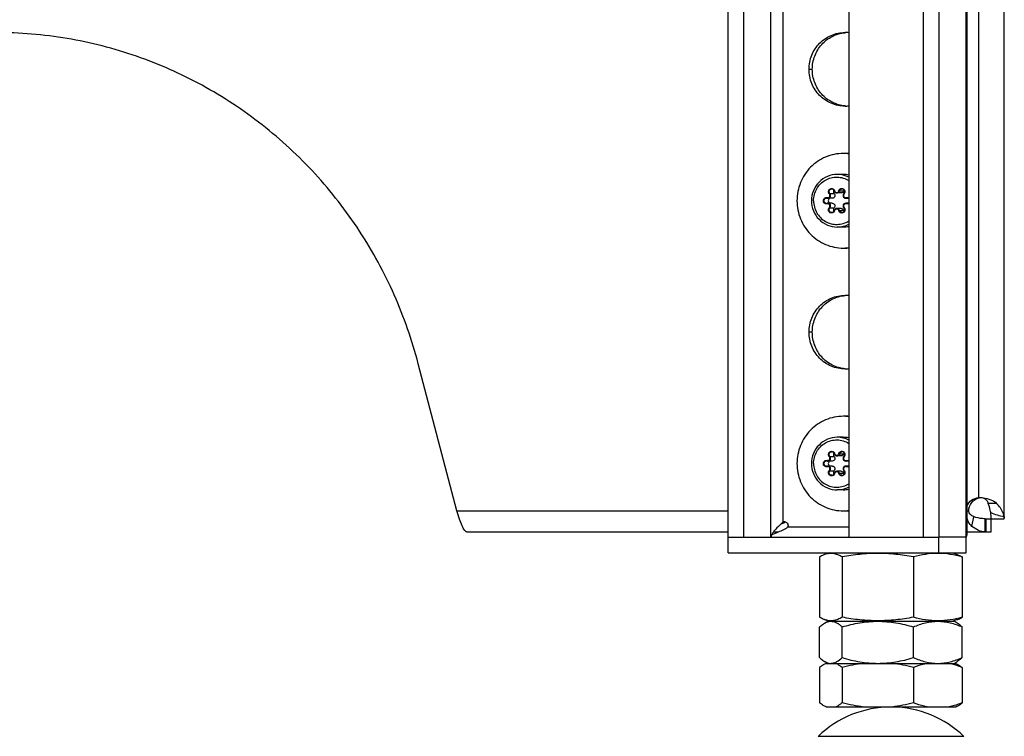
# Model space of a CAD drawing. Units: millimetres. Extents: x 0 to 420, y 0 to 297.
# Drawn here: x 361 to 379, y 129 to 143 of the extents above; entities that cross this region are included whole.
import ezdxf

# ---------------------------------------------------------------- set-up
doc = ezdxf.new("R2010")
doc.units = ezdxf.units.MM
doc.header["$LTSCALE"] = 23.1
doc.layers.get('0').update_dxf_attribs({"linetype": 'CONTINUOUS'})
for name, color, linetype in [('AUTO_AXIS', 7, 'CONTINUOUS'), ('BEZUGSACHSEN', 7, 'CONTINUOUS'), ('RUNDUNGEN', 7, 'CONTINUOUS')]:
    doc.layers.add(name, color=color, linetype=linetype)

msp = doc.modelspace()

# ---------------------------------------------------------------- linework, layer by layer
at = {"color": 9, "linetype": 'CONTINUOUS'}
for p, q in [((378.744, 133.584), (378.744, 156.334)), ((374.788, 132.834), (374.788, 147.734)), ((375.025, 133.125), (375.025, 147.734)), ((378.505, 132.834), (378.505, 147.734)), ((379.082, 133.476), (378.923, 133.476)), ((368.82, 133.334), (373.975, 133.334)), ((378.516, 133.334), (378.552, 133.334)), ((375.056, 133.116), (375.013, 133.116)), ((378.612, 133.04), (378.647, 133.224)), ((378.873, 133.184), (378.873, 132.934)), ((375.114, 133.034), (376.272, 133.034))]:
    msp.add_line(p, q, dxfattribs=at)
at = {"color": 7, "linetype": 'CONTINUOUS'}
for p, q in [((379.227, 133.184), (379.227, 156.334)), ((378.516, 147.734), (378.516, 132.874)), ((376.272, 145.234), (376.272, 132.834)), ((375.956, 139.282), (375.875, 139.282)), ((376.124, 139.382), (376.043, 139.382)), ((376.256, 139.282), (376.212, 139.282)), ((375.956, 139.186), (375.875, 139.186)), ((376.124, 139.087), (376.043, 139.087)), ((376.256, 139.186), (376.212, 139.186)), ((368.82, 133.334), (368.087, 136.134)), ((375.956, 134.282), (375.875, 134.282)), ((376.124, 134.382), (376.043, 134.382)), ((376.256, 134.282), (376.212, 134.282)), ((375.956, 134.186), (375.875, 134.186)), ((376.124, 134.087), (376.043, 134.087)), ((376.256, 134.186), (376.212, 134.186)), ((375.06, 133.125), (375.025, 133.125)), ((378.865, 133.184), (379.227, 133.184)), ((378.865, 132.934), (378.865, 133.184)), ((378.977, 132.934), (378.977, 133.233)), ((369.008, 132.934), (373.975, 132.934)), ((374.837, 132.934), (374.932, 132.934)), ((378.516, 132.934), (378.977, 132.934)), ((373.975, 132.834), (377.985, 132.834)), ((373.975, 132.534), (373.975, 132.834)), ((378.505, 132.834), (377.985, 132.834)), ((377.985, 132.534), (377.985, 132.834)), ((378.505, 132.534), (378.505, 132.834)), ((373.975, 132.534), (378.505, 132.534)), ((375.897, 132.534), (375.81, 132.503)), ((378.247, 132.534), (378.333, 132.503)), ((375.716, 132.458), (375.716, 131.311)), ((376.144, 132.458), (376.144, 131.311)), ((377.5, 132.458), (377.5, 131.311)), ((378.427, 132.458), (378.427, 131.311)), ((375.81, 131.266), (375.897, 131.234)), ((375.81, 131.199), (375.872, 131.234)), ((375.872, 131.234), (378.272, 131.234)), ((378.333, 131.266), (378.247, 131.234)), ((378.333, 131.199), (378.272, 131.234)), ((375.716, 130.542), (375.716, 131.127)), ((376.144, 130.542), (376.144, 131.127)), ((377.5, 130.542), (377.5, 131.127)), ((378.427, 130.542), (378.427, 131.127)), ((375.716, 130.355), (375.716, 129.682)), ((375.872, 130.434), (375.81, 130.47)), ((375.84, 130.434), (378.303, 130.434)), ((376.144, 130.355), (376.144, 129.682)), ((377.5, 130.355), (377.5, 129.682)), ((378.272, 130.434), (378.333, 130.47)), ((378.303, 130.434), (378.333, 130.419)), ((378.427, 130.355), (378.427, 129.682)), ((378.303, 129.603), (375.84, 129.603)), ((378.333, 129.619), (378.303, 129.603))]:
    msp.add_line(p, q, dxfattribs=at)
at = {"color": 9, "linetype": 'CONTINUOUS'}
for centre, start, end in [((376.051, 139.254), 62.7224, 89.9749), ((376.051, 139.215), 270.0251, 297.2776), ((376.051, 134.254), 62.7224, 89.9749), ((376.051, 134.215), 270.0251, 297.2776)]:
    msp.add_arc(centre, 0.48, start, end, dxfattribs=at)
at = {"color": 7, "linetype": 'CONTINUOUS'}
for centre, radius, start, end in [((378.744, 132.833), 0.751, 83.6352, 89.9937), ((378.796, 133.345), 0.24, 94.5137, 101.4924), ((369.837, 138.594), 7.536, 313.0755, 313.3748), ((368.272, 151.05), 19.174, 290.49, 290.7189), ((375.043, 133.055), 0.0721, 90.0299, 103.9634), ((375.11, 132.972), 0.155, 104.7358, 110.6737), ((375.931, 131.032), 0.203, 90.0544, 99.5068), ((377.072, 127.603), 2, 90, 133.8494), ((377.072, 127.603), 2, 46.1506, 89.3436)]:
    msp.add_arc(centre, radius, start, end, dxfattribs=at)
for points, knots in [([(368.087, 136.134), (367.969, 136.581), (367.663, 137.457), (367.001, 138.676), (366.153, 139.769), (365.142, 140.707), (363.994, 141.463), (362.741, 142.019), (361.417, 142.358), (360.509, 142.434), (360.056, 142.434)], [0, 0, 0, 0, 0.126334, 0.252331, 0.377913, 0.503046, 0.627743, 0.752062, 0.876104, 1, 1, 1, 1]), ([(376.052, 139.734), (375.988, 139.734), (375.858, 139.708), (375.695, 139.596), (375.587, 139.43), (375.561, 139.299), (375.561, 139.234)], [0, 0, 0, 0, 0.247932, 0.497079, 0.747936, 1, 1, 1, 1]), ([(375.912, 139.282), (375.903, 139.279), (375.886, 139.265), (375.877, 139.234), (375.886, 139.204), (375.903, 139.19), (375.912, 139.186)], [0, 0, 0, 0, 0.248552, 0.5, 0.751448, 1, 1, 1, 1]), ([(375.992, 139.37), (375.999, 139.363), (376.008, 139.344), (376.005, 139.313), (375.986, 139.288), (375.966, 139.282), (375.956, 139.282)], [0, 0, 0, 0, 0.25091, 0.502983, 0.752905, 1, 1, 1, 1]), ([(375.987, 139.437), (375.98, 139.427), (375.973, 139.402), (375.983, 139.378), (375.992, 139.37)], [0, 0, 0, 0, 0.500561, 1, 1, 1, 1]), ([(376.173, 139.42), (376.17, 139.409), (376.158, 139.389), (376.135, 139.382), (376.124, 139.382)], [0, 0, 0, 0, 0.503257, 1, 1, 1, 1]), ([(375.561, 139.234), (375.561, 139.169), (375.587, 139.039), (375.695, 138.872), (375.858, 138.761), (375.988, 138.734), (376.052, 138.734)], [0, 0, 0, 0, 0.252064, 0.502921, 0.752068, 1, 1, 1, 1]), ([(375.956, 139.186), (375.966, 139.186), (375.986, 139.18), (376.005, 139.156), (376.008, 139.125), (375.999, 139.106), (375.992, 139.099)], [0, 0, 0, 0, 0.247095, 0.497017, 0.74909, 1, 1, 1, 1]), ([(375.992, 139.099), (375.983, 139.09), (375.973, 139.067), (375.98, 139.042), (375.987, 139.032)], [0, 0, 0, 0, 0.499439, 1, 1, 1, 1]), ([(376.124, 139.087), (376.135, 139.087), (376.158, 139.079), (376.17, 139.06), (376.173, 139.049)], [0, 0, 0, 0, 0.496743, 1, 1, 1, 1]), ([(376.052, 134.734), (375.988, 134.734), (375.858, 134.708), (375.695, 134.596), (375.587, 134.43), (375.561, 134.299), (375.561, 134.234)], [0, 0, 0, 0, 0.247932, 0.497079, 0.747936, 1, 1, 1, 1]), ([(375.987, 134.437), (375.98, 134.427), (375.973, 134.402), (375.983, 134.378), (375.992, 134.37)], [0, 0, 0, 0, 0.500561, 1, 1, 1, 1]), ([(376.173, 134.42), (376.17, 134.409), (376.158, 134.389), (376.135, 134.382), (376.124, 134.382)], [0, 0, 0, 0, 0.503257, 1, 1, 1, 1]), ([(375.561, 134.234), (375.561, 134.169), (375.587, 134.039), (375.695, 133.872), (375.858, 133.761), (375.988, 133.734), (376.052, 133.734)], [0, 0, 0, 0, 0.252064, 0.502921, 0.752068, 1, 1, 1, 1]), ([(375.912, 134.282), (375.903, 134.279), (375.886, 134.265), (375.877, 134.234), (375.886, 134.204), (375.903, 134.19), (375.912, 134.186)], [0, 0, 0, 0, 0.248552, 0.5, 0.751448, 1, 1, 1, 1]), ([(375.992, 134.37), (375.999, 134.363), (376.008, 134.344), (376.005, 134.313), (375.986, 134.288), (375.966, 134.282), (375.956, 134.282)], [0, 0, 0, 0, 0.25091, 0.502983, 0.752905, 1, 1, 1, 1]), ([(375.956, 134.186), (375.966, 134.186), (375.986, 134.18), (376.005, 134.156), (376.008, 134.125), (375.999, 134.106), (375.992, 134.099)], [0, 0, 0, 0, 0.247095, 0.497017, 0.74909, 1, 1, 1, 1]), ([(375.992, 134.099), (375.983, 134.09), (375.973, 134.067), (375.98, 134.042), (375.987, 134.032)], [0, 0, 0, 0, 0.499439, 1, 1, 1, 1]), ([(376.124, 134.087), (376.135, 134.087), (376.158, 134.079), (376.17, 134.06), (376.173, 134.049)], [0, 0, 0, 0, 0.496743, 1, 1, 1, 1]), ([(378.516, 133.425), (378.533, 133.47), (378.596, 133.553), (378.696, 133.584), (378.744, 133.584)], [0, 0, 0, 0, 0.502931, 1, 1, 1, 1]), ([(378.552, 133.334), (378.552, 133.39), (378.59, 133.505), (378.694, 133.569), (378.748, 133.58)], [0, 0, 0, 0, 0.503426, 1, 1, 1, 1]), ([(378.827, 133.58), (378.851, 133.573), (378.893, 133.543), (378.915, 133.499), (378.923, 133.476)], [0, 0, 0, 0, 0.50411, 1, 1, 1, 1]), ([(378.827, 133.58), (378.876, 133.574), (378.967, 133.556), (379.052, 133.509), (379.082, 133.476)], [0, 0, 0, 0, 0.523467, 1, 1, 1, 1]), ([(378.968, 133.302), (378.966, 133.317), (378.955, 133.376), (378.938, 133.433), (378.923, 133.476)], [0, 0, 0, 0, 0.245911, 1, 1, 1, 1]), ([(379.223, 133.23), (379.22, 133.251), (379.194, 133.344), (379.133, 133.422), (379.082, 133.476)], [0, 0, 0, 0, 0.222843, 1, 1, 1, 1]), ([(369.008, 132.934), (369.002, 132.934), (368.986, 132.943), (368.954, 132.98), (368.912, 133.061), (368.863, 133.185), (368.834, 133.282), (368.82, 133.334)], [0, 0, 0, 0, 0.042778, 0.11028, 0.327741, 0.638614, 1, 1, 1, 1]), ([(378.647, 133.224), (378.623, 133.233), (378.587, 133.252), (378.557, 133.295), (378.552, 133.321), (378.552, 133.334)], [0, 0, 0, 0, 0.496477, 0.746255, 1, 1, 1, 1]), ([(378.977, 133.233), (378.977, 133.238), (378.975, 133.261), (378.971, 133.284), (378.968, 133.302)], [0, 0, 0, 0, 0.212099, 1, 1, 1, 1]), ([(375.043, 133.127), (375.054, 133.127), (375.076, 133.122), (375.103, 133.1), (375.117, 133.068), (375.117, 133.045), (375.114, 133.034)], [0, 0, 0, 0, 0.247156, 0.496215, 0.747609, 1, 1, 1, 1]), ([(378.612, 133.04), (378.6, 133.05), (378.555, 133.096), (378.528, 133.156), (378.516, 133.203)], [0, 0, 0, 0, 0.242795, 1, 1, 1, 1]), ([(378.865, 133.184), (378.846, 133.184), (378.773, 133.188), (378.7, 133.205), (378.647, 133.224)], [0, 0, 0, 0, 0.247692, 1, 1, 1, 1]), ([(379.223, 133.23), (379.224, 133.227), (379.226, 133.216), (379.227, 133.206), (379.227, 133.198)], [0, 0, 0, 0, 0.303007, 1, 1, 1, 1]), ([(374.984, 133.089), (374.949, 133.057), (374.897, 133.009), (374.839, 132.94), (374.816, 132.905), (374.808, 132.887)], [0, 0, 0, 0, 0.535005, 0.778923, 1, 1, 1, 1]), ([(374.808, 132.887), (374.832, 132.895), (374.928, 132.929), (375.02, 132.974), (375.088, 133.008)], [0, 0, 0, 0, 0.249183, 1, 1, 1, 1]), ([(375.114, 133.034), (375.113, 133.031), (375.107, 133.02), (375.097, 133.013), (375.088, 133.008)], [0, 0, 0, 0, 0.251868, 1, 1, 1, 1]), ([(378.865, 132.934), (378.821, 132.934), (378.728, 132.956), (378.65, 133.009), (378.612, 133.04)], [0, 0, 0, 0, 0.471848, 1, 1, 1, 1]), ([(374.808, 132.887), (374.805, 132.883), (374.797, 132.866), (374.791, 132.848), (374.788, 132.834)], [0, 0, 0, 0, 0.259101, 1, 1, 1, 1]), ([(378.505, 132.834), (378.507, 132.838), (378.513, 132.85), (378.516, 132.864), (378.516, 132.874)], [0, 0, 0, 0, 0.266213, 1, 1, 1, 1]), ([(375.81, 132.503), (375.802, 132.5), (375.77, 132.487), (375.739, 132.471), (375.716, 132.458)], [0, 0, 0, 0, 0.242904, 1, 1, 1, 1]), ([(376.144, 132.458), (376.118, 132.473), (376.064, 132.501), (375.979, 132.525), (375.892, 132.527), (375.837, 132.513), (375.81, 132.503)], [0, 0, 0, 0, 0.264991, 0.513196, 0.753466, 1, 1, 1, 1]), ([(377.5, 132.458), (377.388, 132.478), (377.163, 132.513), (376.822, 132.532), (376.481, 132.513), (376.256, 132.478), (376.144, 132.458)], [0, 0, 0, 0, 0.250067, 0.5, 0.749933, 1, 1, 1, 1]), ([(378.427, 132.458), (378.351, 132.478), (378.198, 132.512), (377.963, 132.532), (377.729, 132.512), (377.576, 132.478), (377.5, 132.458)], [0, 0, 0, 0, 0.251354, 0.5, 0.748646, 1, 1, 1, 1]), ([(378.333, 132.503), (378.341, 132.5), (378.373, 132.487), (378.404, 132.471), (378.427, 132.458)], [0, 0, 0, 0, 0.242904, 1, 1, 1, 1]), ([(375.81, 131.266), (375.802, 131.269), (375.77, 131.282), (375.739, 131.298), (375.716, 131.311)], [0, 0, 0, 0, 0.242904, 1, 1, 1, 1]), ([(376.144, 131.311), (376.118, 131.295), (376.064, 131.268), (375.979, 131.243), (375.892, 131.242), (375.837, 131.256), (375.81, 131.266)], [0, 0, 0, 0, 0.264991, 0.513196, 0.753466, 1, 1, 1, 1]), ([(375.81, 131.199), (375.817, 131.203), (375.844, 131.217), (375.874, 131.228), (375.897, 131.232)], [0, 0, 0, 0, 0.262419, 1, 1, 1, 1]), ([(375.93, 131.234), (375.949, 131.234), (375.986, 131.229), (376.041, 131.206), (376.094, 131.172), (376.128, 131.143), (376.144, 131.127)], [0, 0, 0, 0, 0.223771, 0.460907, 0.719117, 1, 1, 1, 1]), ([(377.5, 131.311), (377.388, 131.29), (377.163, 131.256), (376.822, 131.237), (376.481, 131.256), (376.256, 131.29), (376.144, 131.311)], [0, 0, 0, 0, 0.250067, 0.5, 0.749933, 1, 1, 1, 1]), ([(376.144, 131.127), (376.254, 131.16), (376.478, 131.214), (376.708, 131.234), (376.822, 131.234)], [0, 0, 0, 0, 0.500346, 1, 1, 1, 1]), ([(376.822, 131.234), (376.937, 131.234), (377.166, 131.214), (377.39, 131.16), (377.5, 131.127)], [0, 0, 0, 0, 0.499654, 1, 1, 1, 1]), ([(378.427, 131.311), (378.351, 131.29), (378.198, 131.256), (377.963, 131.237), (377.729, 131.256), (377.576, 131.29), (377.5, 131.311)], [0, 0, 0, 0, 0.251354, 0.5, 0.748646, 1, 1, 1, 1]), ([(377.5, 131.127), (377.574, 131.159), (377.725, 131.213), (377.885, 131.234), (377.963, 131.234)], [0, 0, 0, 0, 0.506489, 1, 1, 1, 1]), ([(377.963, 131.234), (378.042, 131.234), (378.202, 131.213), (378.353, 131.159), (378.427, 131.127)], [0, 0, 0, 0, 0.493511, 1, 1, 1, 1]), ([(378.333, 131.266), (378.341, 131.269), (378.373, 131.282), (378.404, 131.298), (378.427, 131.311)], [0, 0, 0, 0, 0.242904, 1, 1, 1, 1]), ([(375.716, 131.127), (375.724, 131.134), (375.753, 131.161), (375.785, 131.184), (375.81, 131.199)], [0, 0, 0, 0, 0.263852, 1, 1, 1, 1]), ([(378.427, 131.127), (378.419, 131.134), (378.39, 131.161), (378.358, 131.184), (378.333, 131.199)], [0, 0, 0, 0, 0.263852, 1, 1, 1, 1]), ([(375.716, 130.542), (375.724, 130.534), (375.753, 130.508), (375.785, 130.484), (375.81, 130.47)], [0, 0, 0, 0, 0.263852, 1, 1, 1, 1]), ([(376.01, 130.45), (376.022, 130.455), (376.071, 130.478), (376.114, 130.513), (376.144, 130.542)], [0, 0, 0, 0, 0.230543, 1, 1, 1, 1]), ([(376.144, 130.542), (376.254, 130.509), (376.478, 130.455), (376.708, 130.434), (376.822, 130.434)], [0, 0, 0, 0, 0.500346, 1, 1, 1, 1]), ([(376.822, 130.434), (376.937, 130.434), (377.166, 130.455), (377.39, 130.509), (377.5, 130.542)], [0, 0, 0, 0, 0.499654, 1, 1, 1, 1]), ([(377.5, 130.542), (377.574, 130.51), (377.725, 130.456), (377.885, 130.434), (377.963, 130.434)], [0, 0, 0, 0, 0.506489, 1, 1, 1, 1]), ([(377.963, 130.434), (378.042, 130.434), (378.202, 130.456), (378.353, 130.51), (378.427, 130.542)], [0, 0, 0, 0, 0.493511, 1, 1, 1, 1]), ([(378.427, 130.542), (378.419, 130.534), (378.39, 130.508), (378.358, 130.484), (378.333, 130.47)], [0, 0, 0, 0, 0.263852, 1, 1, 1, 1]), ([(375.81, 130.419), (375.802, 130.415), (375.769, 130.396), (375.738, 130.374), (375.716, 130.355)], [0, 0, 0, 0, 0.238238, 1, 1, 1, 1]), ([(375.81, 130.47), (375.813, 130.468), (375.826, 130.461), (375.84, 130.454), (375.85, 130.45)], [0, 0, 0, 0, 0.256122, 1, 1, 1, 1]), ([(375.85, 130.45), (375.857, 130.448), (375.882, 130.439), (375.91, 130.434), (375.93, 130.434)], [0, 0, 0, 0, 0.257838, 1, 1, 1, 1]), ([(375.93, 130.434), (375.937, 130.434), (375.964, 130.436), (375.991, 130.443), (376.01, 130.45)], [0, 0, 0, 0, 0.245184, 1, 1, 1, 1]), ([(376.144, 130.355), (376.134, 130.364), (376.095, 130.395), (376.051, 130.421), (376.016, 130.434)], [0, 0, 0, 0, 0.266991, 1, 1, 1, 1]), ([(377.777, 130.434), (377.754, 130.43), (377.659, 130.411), (377.567, 130.381), (377.5, 130.355)], [0, 0, 0, 0, 0.247449, 1, 1, 1, 1]), ([(378.427, 130.355), (378.404, 130.364), (378.314, 130.397), (378.22, 130.422), (378.15, 130.434)], [0, 0, 0, 0, 0.25295, 1, 1, 1, 1]), ([(378.333, 130.419), (378.341, 130.415), (378.374, 130.396), (378.405, 130.374), (378.427, 130.355)], [0, 0, 0, 0, 0.238238, 1, 1, 1, 1]), ([(375.81, 129.619), (375.802, 129.623), (375.769, 129.641), (375.738, 129.664), (375.716, 129.682)], [0, 0, 0, 0, 0.238238, 1, 1, 1, 1]), ([(376.144, 129.682), (376.134, 129.674), (376.095, 129.643), (376.051, 129.616), (376.016, 129.603)], [0, 0, 0, 0, 0.266991, 1, 1, 1, 1]), ([(377.777, 129.603), (377.754, 129.607), (377.659, 129.627), (377.567, 129.656), (377.5, 129.682)], [0, 0, 0, 0, 0.247449, 1, 1, 1, 1]), ([(378.427, 129.682), (378.404, 129.674), (378.314, 129.641), (378.22, 129.616), (378.15, 129.603)], [0, 0, 0, 0, 0.25295, 1, 1, 1, 1]), ([(378.333, 129.619), (378.341, 129.623), (378.374, 129.641), (378.405, 129.664), (378.427, 129.682)], [0, 0, 0, 0, 0.238238, 1, 1, 1, 1])]:
    msp.add_open_spline(points, degree=3, knots=knots, dxfattribs=at)
at = {"color": 9, "linetype": 'CONTINUOUS'}
for points in [[(375.601, 139.234), (375.601, 139.274), (375.611, 139.354), (375.657, 139.464), (375.729, 139.559), (375.824, 139.632), (375.933, 139.676), (376.05, 139.69), (376.167, 139.671), (376.239, 139.639), (376.272, 139.618)], [(375.601, 139.234), (375.601, 139.195), (375.611, 139.115), (375.657, 139.004), (375.729, 138.909), (375.824, 138.837), (375.933, 138.793), (376.05, 138.779), (376.167, 138.798), (376.239, 138.83), (376.272, 138.851)], [(375.601, 134.234), (375.601, 134.274), (375.611, 134.354), (375.657, 134.464), (375.729, 134.559), (375.824, 134.632), (375.933, 134.676), (376.05, 134.69), (376.167, 134.671), (376.239, 134.639), (376.272, 134.618)], [(375.601, 134.234), (375.601, 134.195), (375.611, 134.115), (375.657, 134.004), (375.729, 133.909), (375.824, 133.837), (375.933, 133.793), (376.05, 133.779), (376.167, 133.798), (376.239, 133.83), (376.272, 133.851)]]:
    msp.add_open_spline(points, degree=3, knots=[0, 0, 0, 0, 0.126629, 0.252891, 0.378524, 0.503433, 0.627719, 0.751661, 0.875633, 1, 1, 1, 1], dxfattribs=at)
at = {"color": 7, "linetype": 'CONTINUOUS'}
for points in [[(376.181, 139.437), (376.177, 139.431), (376.175, 139.426), (376.173, 139.42)], [(376.173, 139.049), (376.175, 139.043), (376.177, 139.037), (376.181, 139.032)], [(376.181, 134.437), (376.177, 134.431), (376.175, 134.426), (376.173, 134.42)], [(376.173, 134.049), (376.175, 134.043), (376.177, 134.037), (376.181, 134.032)], [(375.013, 133.116), (375.016, 133.12), (375.021, 133.123), (375.025, 133.125)], [(375.844, 130.434), (375.832, 130.43), (375.821, 130.425), (375.81, 130.419)], [(376.55, 130.434), (376.413, 130.418), (376.278, 130.39), (376.144, 130.355)], [(377.5, 130.355), (377.367, 130.39), (377.231, 130.418), (377.094, 130.434)], [(375.844, 129.603), (375.832, 129.608), (375.821, 129.613), (375.81, 129.619)], [(376.55, 129.603), (376.413, 129.62), (376.278, 129.647), (376.144, 129.682)], [(377.5, 129.682), (377.367, 129.647), (377.231, 129.62), (377.094, 129.603)]]:
    msp.add_open_spline(points, degree=3, dxfattribs=at)
at = {"color": 9, "linetype": 'CONTINUOUS'}
msp.add_open_spline([(378.968, 133.302), (379.049, 133.266), (379.136, 133.244), (379.223, 133.23)], degree=3, dxfattribs=at)
at = {"layer": 'AUTO_AXIS', "color": 7, "linetype": 'CONTINUOUS'}
for p, q in [((376.166, 139.734), (376.052, 139.734)), ((376.166, 138.734), (376.052, 138.734)), ((376.166, 134.734), (376.052, 134.734)), ((376.166, 133.734), (376.052, 133.734))]:
    msp.add_line(p, q, dxfattribs=at)
for centre, radius, start, end in [((376.166, 139.274), 0.861, 87.786, 89.9995), ((376.166, 139.272), 0.862, 82.9584, 87.7851), ((376.199, 139.273), 0.862, 85.1828, 89.9977), ((376.166, 139.254), 0.48, 77.2719, 89.9763), ((376.166, 139.215), 0.48, 270.0237, 282.7281), ((376.166, 139.195), 0.861, 270.0005, 272.214), ((376.166, 139.197), 0.862, 272.2149, 277.0416), ((376.199, 139.196), 0.862, 270.0023, 274.8172), ((376.166, 134.274), 0.861, 87.786, 89.9995), ((376.166, 134.272), 0.862, 82.9584, 87.7851), ((376.199, 134.273), 0.862, 85.1828, 89.9977), ((376.166, 134.254), 0.48, 77.2719, 89.9763), ((376.166, 134.215), 0.48, 270.0237, 282.7281), ((376.166, 134.195), 0.861, 270.0005, 272.214), ((376.166, 134.197), 0.862, 272.2149, 277.0416), ((376.199, 134.196), 0.862, 270.0023, 274.8172)]:
    msp.add_arc(centre, radius, start, end, dxfattribs=at)
for points, knots in [([(376.166, 140.134), (376.108, 140.134), (375.993, 140.123), (375.827, 140.071), (375.673, 139.987), (375.539, 139.875), (375.429, 139.737), (375.347, 139.581), (375.297, 139.411), (375.286, 139.293), (375.286, 139.234)], [0, 0, 0, 0, 0.123642, 0.247493, 0.371727, 0.496461, 0.621734, 0.747503, 0.873646, 1, 1, 1, 1]), ([(375.286, 139.234), (375.286, 139.176), (375.297, 139.058), (375.347, 138.888), (375.429, 138.731), (375.539, 138.594), (375.673, 138.481), (375.827, 138.398), (375.993, 138.346), (376.108, 138.334), (376.166, 138.334)], [0, 0, 0, 0, 0.126354, 0.252497, 0.378266, 0.503539, 0.628273, 0.752507, 0.876358, 1, 1, 1, 1]), ([(376.166, 135.134), (376.108, 135.134), (375.993, 135.123), (375.827, 135.071), (375.673, 134.987), (375.539, 134.875), (375.429, 134.737), (375.347, 134.581), (375.297, 134.411), (375.286, 134.293), (375.286, 134.234)], [0, 0, 0, 0, 0.123642, 0.247493, 0.371727, 0.496461, 0.621734, 0.747503, 0.873646, 1, 1, 1, 1]), ([(375.286, 134.234), (375.286, 134.176), (375.297, 134.058), (375.347, 133.888), (375.429, 133.731), (375.539, 133.594), (375.673, 133.481), (375.827, 133.398), (375.993, 133.346), (376.108, 133.334), (376.166, 133.334)], [0, 0, 0, 0, 0.126354, 0.252497, 0.378266, 0.503539, 0.628273, 0.752507, 0.876358, 1, 1, 1, 1])]:
    msp.add_open_spline(points, degree=3, knots=knots, dxfattribs=at)
at = {"layer": 'BEZUGSACHSEN', "color": 9, "linetype": 'CONTINUOUS'}
for p, q in [((375.577, 141.734), (375.515, 141.734)), ((375.577, 136.734), (375.515, 136.734))]:
    msp.add_line(p, q, dxfattribs=at)
at = {"layer": 'BEZUGSACHSEN', "color": 7, "linetype": 'CONTINUOUS'}
for centre, radius, start, end in [((376.199, 141.764), 0.67, 83.8052, 89.9974), ((376.262, 141.764), 0.67, 92.6696, 95.3213), ((376.199, 141.705), 0.67, 270.0026, 276.1948), ((376.262, 141.704), 0.67, 264.6787, 267.3304), ((376.199, 136.764), 0.67, 83.8052, 89.9974), ((376.262, 136.764), 0.67, 92.6696, 95.3213), ((376.199, 136.705), 0.67, 270.0026, 276.1948), ((376.262, 136.704), 0.67, 264.6787, 267.3304), ((374.28, 134.04), 1.247, 295.9669, 297.5563)]:
    msp.add_arc(centre, radius, start, end, dxfattribs=at)
for points, knots in [([(375.515, 141.734), (375.515, 141.78), (375.523, 141.872), (375.563, 142.004), (375.626, 142.126), (375.712, 142.232), (375.816, 142.32), (375.935, 142.385), (376.065, 142.425), (376.155, 142.434), (376.199, 142.434)], [0, 0, 0, 0, 0.126351, 0.252497, 0.378266, 0.503539, 0.628273, 0.752507, 0.876358, 1, 1, 1, 1]), ([(375.577, 141.734), (375.577, 141.777), (375.585, 141.864), (375.62, 141.989), (375.676, 142.105), (375.753, 142.209), (375.847, 142.296), (375.955, 142.365), (376.074, 142.412), (376.158, 142.428), (376.2, 142.431)], [0, 0, 0, 0, 0.126268, 0.252354, 0.3781, 0.503395, 0.628184, 0.752483, 0.876376, 1, 1, 1, 1]), ([(376.199, 141.034), (376.155, 141.034), (376.065, 141.043), (375.935, 141.084), (375.816, 141.149), (375.712, 141.236), (375.626, 141.343), (375.563, 141.465), (375.523, 141.597), (375.515, 141.689), (375.515, 141.734)], [0, 0, 0, 0, 0.123642, 0.247493, 0.371727, 0.496461, 0.621734, 0.747503, 0.873649, 1, 1, 1, 1]), ([(376.2, 141.037), (376.158, 141.041), (376.074, 141.057), (375.955, 141.104), (375.847, 141.172), (375.753, 141.26), (375.676, 141.364), (375.62, 141.48), (375.585, 141.605), (375.577, 141.691), (375.577, 141.734)], [0, 0, 0, 0, 0.123624, 0.247517, 0.371816, 0.496605, 0.6219, 0.747646, 0.873732, 1, 1, 1, 1]), ([(375.515, 136.734), (375.515, 136.78), (375.523, 136.872), (375.563, 137.004), (375.626, 137.126), (375.712, 137.232), (375.816, 137.32), (375.935, 137.385), (376.065, 137.425), (376.155, 137.434), (376.199, 137.434)], [0, 0, 0, 0, 0.126351, 0.252497, 0.378266, 0.503539, 0.628273, 0.752507, 0.876358, 1, 1, 1, 1]), ([(375.577, 136.734), (375.577, 136.777), (375.585, 136.864), (375.62, 136.989), (375.676, 137.105), (375.753, 137.209), (375.847, 137.296), (375.955, 137.365), (376.074, 137.412), (376.158, 137.428), (376.2, 137.431)], [0, 0, 0, 0, 0.126268, 0.252354, 0.3781, 0.503395, 0.628184, 0.752483, 0.876376, 1, 1, 1, 1]), ([(376.199, 136.034), (376.155, 136.034), (376.065, 136.043), (375.935, 136.084), (375.816, 136.149), (375.712, 136.236), (375.626, 136.343), (375.563, 136.465), (375.523, 136.597), (375.515, 136.689), (375.515, 136.734)], [0, 0, 0, 0, 0.123642, 0.247493, 0.371727, 0.496461, 0.621734, 0.747503, 0.873649, 1, 1, 1, 1]), ([(376.2, 136.037), (376.158, 136.041), (376.074, 136.057), (375.955, 136.104), (375.847, 136.172), (375.753, 136.26), (375.676, 136.364), (375.62, 136.48), (375.585, 136.605), (375.577, 136.691), (375.577, 136.734)], [0, 0, 0, 0, 0.123624, 0.247517, 0.371816, 0.496605, 0.6219, 0.747646, 0.873732, 1, 1, 1, 1])]:
    msp.add_open_spline(points, degree=3, knots=knots, dxfattribs=at)
at = {"layer": 'RUNDUNGEN', "color": 7, "linetype": 'CONTINUOUS'}
for p, q in [((373.975, 132.834), (373.975, 146.734)), ((374.269, 146.734), (374.269, 132.834)), ((377.692, 132.834), (377.692, 146.734)), ((377.985, 146.734), (377.985, 132.834))]:
    msp.add_line(p, q, dxfattribs=at)
at = {"layer": 'RUNDUNGEN', "color": 9, "linetype": 'CONTINUOUS'}
for p, q in [((375.911, 139.37), (375.992, 139.37)), ((376.092, 139.42), (376.173, 139.42)), ((376.225, 139.284), (376.251, 139.284)), ((375.911, 139.099), (375.992, 139.099)), ((376.225, 139.185), (376.251, 139.185)), ((376.092, 139.049), (376.173, 139.049)), ((376.092, 134.42), (376.173, 134.42)), ((375.911, 134.37), (375.992, 134.37)), ((376.225, 134.284), (376.251, 134.284)), ((375.911, 134.099), (375.992, 134.099)), ((376.092, 134.049), (376.173, 134.049)), ((376.225, 134.185), (376.251, 134.185)), ((375.686, 129.046), (378.457, 129.046))]:
    msp.add_line(p, q, dxfattribs=at)
at = {"layer": 'RUNDUNGEN', "color": 7, "linetype": 'CONTINUOUS'}
for centre, radius, start, end in [((375.849, 139.237), 0.0491, 74.7203, 89.9307), ((375.875, 139.332), 0.0499, 254.7099, 269.9613), ((376.212, 139.335), 0.0507, 135.635, 137.9023), ((375.849, 139.232), 0.0491, 270.0693, 285.2797), ((375.875, 139.137), 0.0499, 90.0387, 105.2901), ((376.212, 139.134), 0.0507, 222.0983, 224.365), ((375.849, 134.237), 0.0491, 74.7203, 89.9307), ((375.875, 134.332), 0.0499, 254.7099, 269.9613), ((376.212, 134.335), 0.0507, 135.635, 137.9023), ((375.849, 134.232), 0.0491, 270.0693, 285.2797), ((375.875, 134.137), 0.0499, 90.0387, 105.2901), ((376.212, 134.134), 0.0507, 222.0983, 224.365)]:
    msp.add_arc(centre, radius, start, end, dxfattribs=at)
at = {"layer": 'RUNDUNGEN', "color": 9, "linetype": 'CONTINUOUS'}
for centre, radius, start, end in [((376.212, 139.332), 0.0495, 270.0456, 285.2856), ((376.238, 139.236), 0.0495, 90.049, 105.2794), ((376.138, 139.064), 0.0604, 42.4684, 44.3656), ((376.212, 139.137), 0.0495, 74.7144, 89.9544), ((376.238, 139.233), 0.0495, 254.7206, 269.951), ((376.212, 134.332), 0.0495, 270.0456, 285.2856), ((376.238, 134.236), 0.0495, 90.049, 105.2794), ((376.138, 134.064), 0.0604, 42.4684, 44.3656), ((376.212, 134.137), 0.0495, 74.7144, 89.9544), ((376.238, 134.233), 0.0495, 254.7206, 269.951)]:
    msp.add_arc(centre, radius, start, end, dxfattribs=at)
for points, knots in [([(375.902, 139.363), (375.896, 139.369), (375.887, 139.382), (375.883, 139.406), (375.887, 139.43), (375.901, 139.451), (375.921, 139.465), (375.944, 139.469), (375.968, 139.465), (375.981, 139.455), (375.987, 139.45)], [0, 0, 0, 0, 0.125536, 0.251802, 0.378075, 0.503605, 0.628077, 0.751797, 0.875521, 1, 1, 1, 1]), ([(375.911, 139.37), (375.904, 139.377), (375.894, 139.396), (375.897, 139.427), (375.916, 139.452), (375.936, 139.458), (375.946, 139.458)], [0, 0, 0, 0, 0.250913, 0.50299, 0.752914, 1, 1, 1, 1]), ([(376.08, 139.422), (376.082, 139.43), (376.089, 139.445), (376.108, 139.461), (376.13, 139.469), (376.154, 139.467), (376.176, 139.456), (376.192, 139.438), (376.2, 139.414), (376.198, 139.398), (376.196, 139.39)], [0, 0, 0, 0, 0.125846, 0.25066, 0.374562, 0.49819, 0.622352, 0.747539, 0.873635, 1, 1, 1, 1]), ([(376.092, 139.42), (376.095, 139.43), (376.107, 139.45), (376.13, 139.458), (376.14, 139.458)], [0, 0, 0, 0, 0.503256, 1, 1, 1, 1]), ([(375.863, 139.175), (375.855, 139.173), (375.839, 139.172), (375.816, 139.18), (375.798, 139.196), (375.787, 139.218), (375.786, 139.243), (375.794, 139.266), (375.809, 139.284), (375.824, 139.292), (375.832, 139.294)], [0, 0, 0, 0, 0.123633, 0.24753, 0.372356, 0.498201, 0.624568, 0.750661, 0.875842, 1, 1, 1, 1]), ([(375.849, 139.183), (375.843, 139.183), (375.829, 139.186), (375.807, 139.201), (375.793, 139.234), (375.807, 139.268), (375.829, 139.283), (375.843, 139.286), (375.849, 139.286)], [0, 0, 0, 0, 0.124895, 0.250551, 0.5, 0.749449, 0.875105, 1, 1, 1, 1]), ([(375.863, 139.294), (375.862, 139.291), (375.861, 139.288), (375.861, 139.285), (375.862, 139.284), (375.862, 139.284)], [0, 0, 0, 0, 0.681298, 0.896105, 1, 1, 1, 1]), ([(375.863, 139.294), (375.871, 139.291), (375.89, 139.293), (375.911, 139.312), (375.916, 139.339), (375.908, 139.357), (375.902, 139.363)], [0, 0, 0, 0, 0.246969, 0.49634, 0.748607, 1, 1, 1, 1]), ([(375.875, 139.282), (375.885, 139.282), (375.905, 139.288), (375.924, 139.313), (375.927, 139.344), (375.918, 139.363), (375.911, 139.37)], [0, 0, 0, 0, 0.247088, 0.497012, 0.749089, 1, 1, 1, 1]), ([(375.902, 139.363), (375.903, 139.365), (375.906, 139.367), (375.909, 139.369), (375.91, 139.37), (375.911, 139.37)], [0, 0, 0, 0, 0.645197, 0.876087, 1, 1, 1, 1]), ([(376.002, 139.422), (376.001, 139.422), (375.999, 139.421), (375.997, 139.421), (375.996, 139.42), (375.994, 139.42), (375.995, 139.42)], [0, 0, 0, 0, 0.394746, 0.715291, 0.924369, 1, 1, 1, 1]), ([(376.002, 139.422), (376.004, 139.414), (376.015, 139.398), (376.041, 139.388), (376.068, 139.398), (376.078, 139.414), (376.08, 139.422)], [0, 0, 0, 0, 0.251625, 0.5, 0.748375, 1, 1, 1, 1]), ([(376.043, 139.382), (376.054, 139.382), (376.076, 139.389), (376.089, 139.409), (376.092, 139.42)], [0, 0, 0, 0, 0.496743, 1, 1, 1, 1]), ([(376.08, 139.422), (376.083, 139.422), (376.087, 139.421), (376.09, 139.42), (376.092, 139.42)], [0, 0, 0, 0, 0.635833, 1, 1, 1, 1]), ([(376.181, 139.363), (376.175, 139.357), (376.166, 139.339), (376.172, 139.312), (376.193, 139.293), (376.212, 139.291), (376.22, 139.294)], [0, 0, 0, 0, 0.251393, 0.50366, 0.753031, 1, 1, 1, 1]), ([(376.181, 139.363), (376.179, 139.364), (376.178, 139.367), (376.176, 139.369), (376.176, 139.37), (376.176, 139.37)], [0, 0, 0, 0, 0.696773, 0.907846, 1, 1, 1, 1]), ([(376.22, 139.294), (376.229, 139.296), (376.247, 139.297), (376.264, 139.289), (376.272, 139.283)], [0, 0, 0, 0, 0.499091, 1, 1, 1, 1]), ([(376.22, 139.294), (376.221, 139.291), (376.222, 139.288), (376.223, 139.285), (376.224, 139.284), (376.225, 139.284)], [0, 0, 0, 0, 0.664387, 0.886946, 1, 1, 1, 1]), ([(375.863, 139.175), (375.862, 139.177), (375.861, 139.18), (375.861, 139.183), (375.862, 139.185), (375.862, 139.185)], [0, 0, 0, 0, 0.681298, 0.896105, 1, 1, 1, 1]), ([(375.902, 139.106), (375.908, 139.112), (375.916, 139.129), (375.911, 139.157), (375.89, 139.176), (375.871, 139.177), (375.863, 139.175)], [0, 0, 0, 0, 0.251393, 0.50366, 0.753031, 1, 1, 1, 1]), ([(375.911, 139.099), (375.918, 139.106), (375.927, 139.125), (375.924, 139.156), (375.905, 139.18), (375.885, 139.186), (375.875, 139.186)], [0, 0, 0, 0, 0.250911, 0.502988, 0.752912, 1, 1, 1, 1]), ([(375.946, 139.011), (375.936, 139.011), (375.916, 139.017), (375.897, 139.042), (375.894, 139.073), (375.904, 139.092), (375.911, 139.099)], [0, 0, 0, 0, 0.247086, 0.49701, 0.749087, 1, 1, 1, 1]), ([(375.902, 139.106), (375.903, 139.104), (375.906, 139.102), (375.909, 139.099), (375.91, 139.099), (375.911, 139.099)], [0, 0, 0, 0, 0.645197, 0.876087, 1, 1, 1, 1]), ([(376.092, 139.049), (376.089, 139.06), (376.076, 139.079), (376.054, 139.087), (376.043, 139.087)], [0, 0, 0, 0, 0.503257, 1, 1, 1, 1]), ([(376.182, 139.104), (376.188, 139.099), (376.196, 139.085), (376.2, 139.061), (376.195, 139.037), (376.181, 139.017), (376.161, 139.004), (376.138, 138.999), (376.114, 139.004), (376.101, 139.013), (376.096, 139.019)], [0, 0, 0, 0, 0.125634, 0.251924, 0.37817, 0.503649, 0.628083, 0.75179, 0.875518, 1, 1, 1, 1]), ([(376.22, 139.175), (376.212, 139.177), (376.193, 139.176), (376.172, 139.157), (376.166, 139.129), (376.175, 139.112), (376.181, 139.106)], [0, 0, 0, 0, 0.246969, 0.49634, 0.748607, 1, 1, 1, 1]), ([(376.181, 139.106), (376.179, 139.104), (376.178, 139.102), (376.176, 139.1), (376.176, 139.099), (376.176, 139.099)], [0, 0, 0, 0, 0.696773, 0.907846, 1, 1, 1, 1]), ([(376.22, 139.175), (376.221, 139.177), (376.222, 139.181), (376.223, 139.184), (376.224, 139.185), (376.225, 139.185)], [0, 0, 0, 0, 0.664387, 0.886946, 1, 1, 1, 1]), ([(376.002, 139.046), (376, 139.039), (375.993, 139.024), (375.975, 139.008), (375.952, 139), (375.928, 139.002), (375.906, 139.012), (375.891, 139.031), (375.883, 139.054), (375.884, 139.071), (375.886, 139.078)], [0, 0, 0, 0, 0.125846, 0.25066, 0.374562, 0.49819, 0.622352, 0.747539, 0.873635, 1, 1, 1, 1]), ([(376.002, 139.046), (376.001, 139.047), (375.999, 139.047), (375.997, 139.048), (375.996, 139.049), (375.994, 139.049), (375.995, 139.049)], [0, 0, 0, 0, 0.394746, 0.715291, 0.924369, 1, 1, 1, 1]), ([(376.08, 139.046), (376.078, 139.055), (376.068, 139.071), (376.041, 139.08), (376.015, 139.071), (376.004, 139.055), (376.002, 139.046)], [0, 0, 0, 0, 0.251625, 0.5, 0.748375, 1, 1, 1, 1]), ([(376.08, 139.046), (376.083, 139.047), (376.087, 139.048), (376.09, 139.049), (376.092, 139.049)], [0, 0, 0, 0, 0.635833, 1, 1, 1, 1]), ([(376.14, 139.011), (376.13, 139.011), (376.107, 139.019), (376.095, 139.038), (376.092, 139.049)], [0, 0, 0, 0, 0.496744, 1, 1, 1, 1]), ([(375.902, 134.363), (375.896, 134.369), (375.887, 134.382), (375.883, 134.406), (375.887, 134.43), (375.901, 134.451), (375.921, 134.465), (375.944, 134.469), (375.968, 134.465), (375.981, 134.455), (375.987, 134.45)], [0, 0, 0, 0, 0.125536, 0.251802, 0.378075, 0.503605, 0.628077, 0.751797, 0.875521, 1, 1, 1, 1]), ([(375.911, 134.37), (375.904, 134.377), (375.894, 134.396), (375.897, 134.427), (375.916, 134.452), (375.936, 134.458), (375.946, 134.458)], [0, 0, 0, 0, 0.250913, 0.50299, 0.752914, 1, 1, 1, 1]), ([(376.002, 134.422), (376.001, 134.422), (375.999, 134.421), (375.997, 134.421), (375.996, 134.42), (375.994, 134.42), (375.995, 134.42)], [0, 0, 0, 0, 0.394746, 0.715291, 0.924369, 1, 1, 1, 1]), ([(376.002, 134.422), (376.004, 134.414), (376.015, 134.398), (376.041, 134.388), (376.068, 134.398), (376.078, 134.414), (376.08, 134.422)], [0, 0, 0, 0, 0.251625, 0.5, 0.748375, 1, 1, 1, 1]), ([(376.043, 134.382), (376.054, 134.382), (376.076, 134.389), (376.089, 134.409), (376.092, 134.42)], [0, 0, 0, 0, 0.496743, 1, 1, 1, 1]), ([(376.08, 134.422), (376.082, 134.43), (376.089, 134.445), (376.108, 134.461), (376.13, 134.469), (376.154, 134.467), (376.176, 134.456), (376.192, 134.438), (376.2, 134.414), (376.198, 134.398), (376.196, 134.39)], [0, 0, 0, 0, 0.125846, 0.25066, 0.374562, 0.49819, 0.622352, 0.747539, 0.873635, 1, 1, 1, 1]), ([(376.08, 134.422), (376.083, 134.422), (376.087, 134.421), (376.09, 134.42), (376.092, 134.42)], [0, 0, 0, 0, 0.635833, 1, 1, 1, 1]), ([(376.092, 134.42), (376.095, 134.43), (376.107, 134.45), (376.13, 134.458), (376.14, 134.458)], [0, 0, 0, 0, 0.503256, 1, 1, 1, 1]), ([(375.863, 134.175), (375.855, 134.173), (375.839, 134.172), (375.816, 134.18), (375.798, 134.196), (375.787, 134.218), (375.786, 134.243), (375.794, 134.266), (375.809, 134.284), (375.824, 134.292), (375.832, 134.294)], [0, 0, 0, 0, 0.123633, 0.24753, 0.372356, 0.498201, 0.624568, 0.750661, 0.875842, 1, 1, 1, 1]), ([(375.849, 134.183), (375.843, 134.183), (375.829, 134.186), (375.807, 134.201), (375.793, 134.234), (375.807, 134.268), (375.829, 134.283), (375.843, 134.286), (375.849, 134.286)], [0, 0, 0, 0, 0.124895, 0.250551, 0.5, 0.749449, 0.875105, 1, 1, 1, 1]), ([(375.863, 134.294), (375.862, 134.291), (375.861, 134.288), (375.861, 134.285), (375.862, 134.284), (375.862, 134.284)], [0, 0, 0, 0, 0.681298, 0.896105, 1, 1, 1, 1]), ([(375.863, 134.294), (375.871, 134.291), (375.89, 134.293), (375.911, 134.312), (375.916, 134.339), (375.908, 134.357), (375.902, 134.363)], [0, 0, 0, 0, 0.246969, 0.49634, 0.748607, 1, 1, 1, 1]), ([(375.875, 134.282), (375.885, 134.282), (375.905, 134.288), (375.924, 134.313), (375.927, 134.344), (375.918, 134.363), (375.911, 134.37)], [0, 0, 0, 0, 0.247088, 0.497012, 0.749089, 1, 1, 1, 1]), ([(375.902, 134.363), (375.903, 134.365), (375.906, 134.367), (375.909, 134.369), (375.91, 134.37), (375.911, 134.37)], [0, 0, 0, 0, 0.645197, 0.876087, 1, 1, 1, 1]), ([(376.181, 134.363), (376.175, 134.357), (376.166, 134.339), (376.172, 134.312), (376.193, 134.293), (376.212, 134.291), (376.22, 134.294)], [0, 0, 0, 0, 0.251393, 0.50366, 0.753031, 1, 1, 1, 1]), ([(376.181, 134.363), (376.179, 134.364), (376.178, 134.367), (376.176, 134.369), (376.176, 134.37), (376.176, 134.37)], [0, 0, 0, 0, 0.696773, 0.907846, 1, 1, 1, 1]), ([(376.22, 134.294), (376.229, 134.296), (376.247, 134.297), (376.264, 134.289), (376.272, 134.283)], [0, 0, 0, 0, 0.499091, 1, 1, 1, 1]), ([(376.22, 134.294), (376.221, 134.291), (376.222, 134.288), (376.223, 134.285), (376.224, 134.284), (376.225, 134.284)], [0, 0, 0, 0, 0.664387, 0.886946, 1, 1, 1, 1]), ([(375.863, 134.175), (375.862, 134.177), (375.861, 134.18), (375.861, 134.183), (375.862, 134.185), (375.862, 134.185)], [0, 0, 0, 0, 0.681298, 0.896105, 1, 1, 1, 1]), ([(375.902, 134.106), (375.908, 134.112), (375.916, 134.129), (375.911, 134.157), (375.89, 134.176), (375.871, 134.177), (375.863, 134.175)], [0, 0, 0, 0, 0.251393, 0.50366, 0.753031, 1, 1, 1, 1]), ([(375.911, 134.099), (375.918, 134.106), (375.927, 134.125), (375.924, 134.156), (375.905, 134.18), (375.885, 134.186), (375.875, 134.186)], [0, 0, 0, 0, 0.250911, 0.502988, 0.752912, 1, 1, 1, 1]), ([(376.002, 134.046), (376, 134.039), (375.993, 134.024), (375.975, 134.008), (375.952, 134), (375.928, 134.002), (375.906, 134.012), (375.891, 134.031), (375.883, 134.054), (375.884, 134.071), (375.886, 134.078)], [0, 0, 0, 0, 0.125846, 0.25066, 0.374562, 0.49819, 0.622352, 0.747539, 0.873635, 1, 1, 1, 1]), ([(375.946, 134.011), (375.936, 134.011), (375.916, 134.017), (375.897, 134.042), (375.894, 134.073), (375.904, 134.092), (375.911, 134.099)], [0, 0, 0, 0, 0.247086, 0.49701, 0.749087, 1, 1, 1, 1]), ([(375.902, 134.106), (375.903, 134.104), (375.906, 134.102), (375.909, 134.099), (375.91, 134.099), (375.911, 134.099)], [0, 0, 0, 0, 0.645197, 0.876087, 1, 1, 1, 1]), ([(376.002, 134.046), (376.001, 134.047), (375.999, 134.047), (375.997, 134.048), (375.996, 134.049), (375.994, 134.049), (375.995, 134.049)], [0, 0, 0, 0, 0.394746, 0.715291, 0.924369, 1, 1, 1, 1]), ([(376.08, 134.046), (376.078, 134.055), (376.068, 134.071), (376.041, 134.08), (376.015, 134.071), (376.004, 134.055), (376.002, 134.046)], [0, 0, 0, 0, 0.251625, 0.5, 0.748375, 1, 1, 1, 1]), ([(376.092, 134.049), (376.089, 134.06), (376.076, 134.079), (376.054, 134.087), (376.043, 134.087)], [0, 0, 0, 0, 0.503257, 1, 1, 1, 1]), ([(376.08, 134.046), (376.083, 134.047), (376.087, 134.048), (376.09, 134.049), (376.092, 134.049)], [0, 0, 0, 0, 0.635833, 1, 1, 1, 1]), ([(376.14, 134.011), (376.13, 134.011), (376.107, 134.019), (376.095, 134.038), (376.092, 134.049)], [0, 0, 0, 0, 0.496744, 1, 1, 1, 1]), ([(376.182, 134.104), (376.188, 134.099), (376.196, 134.085), (376.2, 134.061), (376.195, 134.037), (376.181, 134.017), (376.161, 134.004), (376.138, 133.999), (376.114, 134.004), (376.101, 134.013), (376.096, 134.019)], [0, 0, 0, 0, 0.125634, 0.251924, 0.37817, 0.503649, 0.628083, 0.75179, 0.875518, 1, 1, 1, 1]), ([(376.22, 134.175), (376.212, 134.177), (376.193, 134.176), (376.172, 134.157), (376.166, 134.129), (376.175, 134.112), (376.181, 134.106)], [0, 0, 0, 0, 0.246969, 0.49634, 0.748607, 1, 1, 1, 1]), ([(376.181, 134.106), (376.179, 134.104), (376.178, 134.102), (376.176, 134.1), (376.176, 134.099), (376.176, 134.099)], [0, 0, 0, 0, 0.696773, 0.907846, 1, 1, 1, 1]), ([(376.22, 134.175), (376.221, 134.177), (376.222, 134.181), (376.223, 134.184), (376.224, 134.185), (376.225, 134.185)], [0, 0, 0, 0, 0.664387, 0.886946, 1, 1, 1, 1])]:
    msp.add_open_spline(points, degree=3, knots=knots, dxfattribs=at)
at = {"layer": 'RUNDUNGEN', "color": 7, "linetype": 'CONTINUOUS'}
for points, knots in [([(375.981, 139.443), (375.976, 139.448), (375.965, 139.455), (375.953, 139.458), (375.946, 139.458)], [0, 0, 0, 0, 0.502076, 1, 1, 1, 1]), ([(376.176, 139.37), (376.183, 139.377), (376.193, 139.396), (376.189, 139.427), (376.17, 139.452), (376.15, 139.458), (376.14, 139.458)], [0, 0, 0, 0, 0.251292, 0.504225, 0.754134, 1, 1, 1, 1]), ([(375.995, 139.42), (375.997, 139.409), (376.01, 139.389), (376.032, 139.382), (376.043, 139.382)], [0, 0, 0, 0, 0.502142, 1, 1, 1, 1]), ([(376.174, 139.368), (376.168, 139.361), (376.159, 139.343), (376.163, 139.312), (376.182, 139.288), (376.202, 139.282), (376.212, 139.282)], [0, 0, 0, 0, 0.250719, 0.502055, 0.751933, 1, 1, 1, 1]), ([(376.272, 139.272), (376.267, 139.276), (376.256, 139.283), (376.244, 139.286), (376.238, 139.286)], [0, 0, 0, 0, 0.501979, 1, 1, 1, 1]), ([(376.043, 139.087), (376.032, 139.087), (376.01, 139.079), (375.997, 139.06), (375.995, 139.049)], [0, 0, 0, 0, 0.497858, 1, 1, 1, 1]), ([(376.14, 139.011), (376.15, 139.011), (376.17, 139.017), (376.189, 139.042), (376.193, 139.073), (376.183, 139.092), (376.176, 139.099)], [0, 0, 0, 0, 0.245865, 0.495774, 0.748707, 1, 1, 1, 1]), ([(376.212, 139.186), (376.202, 139.186), (376.182, 139.18), (376.163, 139.157), (376.159, 139.126), (376.168, 139.107), (376.174, 139.1)], [0, 0, 0, 0, 0.248067, 0.497947, 0.749282, 1, 1, 1, 1]), ([(376.238, 139.183), (376.244, 139.183), (376.256, 139.185), (376.267, 139.192), (376.272, 139.197)], [0, 0, 0, 0, 0.498022, 1, 1, 1, 1]), ([(375.946, 139.011), (375.957, 139.011), (375.979, 139.019), (375.992, 139.038), (375.995, 139.049)], [0, 0, 0, 0, 0.495375, 1, 1, 1, 1]), ([(375.981, 134.443), (375.976, 134.448), (375.965, 134.455), (375.953, 134.458), (375.946, 134.458)], [0, 0, 0, 0, 0.502076, 1, 1, 1, 1]), ([(375.995, 134.42), (375.997, 134.409), (376.01, 134.389), (376.032, 134.382), (376.043, 134.382)], [0, 0, 0, 0, 0.502142, 1, 1, 1, 1]), ([(376.176, 134.37), (376.183, 134.377), (376.193, 134.396), (376.189, 134.427), (376.17, 134.452), (376.15, 134.458), (376.14, 134.458)], [0, 0, 0, 0, 0.251292, 0.504225, 0.754134, 1, 1, 1, 1]), ([(376.174, 134.368), (376.168, 134.361), (376.159, 134.343), (376.163, 134.312), (376.182, 134.288), (376.202, 134.282), (376.212, 134.282)], [0, 0, 0, 0, 0.250719, 0.502055, 0.751933, 1, 1, 1, 1]), ([(376.272, 134.272), (376.267, 134.276), (376.256, 134.283), (376.244, 134.286), (376.238, 134.286)], [0, 0, 0, 0, 0.501979, 1, 1, 1, 1]), ([(375.946, 134.011), (375.957, 134.011), (375.979, 134.019), (375.992, 134.038), (375.995, 134.049)], [0, 0, 0, 0, 0.495375, 1, 1, 1, 1]), ([(376.043, 134.087), (376.032, 134.087), (376.01, 134.079), (375.997, 134.06), (375.995, 134.049)], [0, 0, 0, 0, 0.497858, 1, 1, 1, 1]), ([(376.14, 134.011), (376.15, 134.011), (376.17, 134.017), (376.189, 134.042), (376.193, 134.073), (376.183, 134.092), (376.176, 134.099)], [0, 0, 0, 0, 0.245865, 0.495774, 0.748707, 1, 1, 1, 1]), ([(376.212, 134.186), (376.202, 134.186), (376.182, 134.18), (376.163, 134.157), (376.159, 134.126), (376.168, 134.107), (376.174, 134.1)], [0, 0, 0, 0, 0.248067, 0.497947, 0.749282, 1, 1, 1, 1]), ([(376.238, 134.183), (376.244, 134.183), (376.256, 134.185), (376.267, 134.192), (376.272, 134.197)], [0, 0, 0, 0, 0.498022, 1, 1, 1, 1])]:
    msp.add_open_spline(points, degree=3, knots=knots, dxfattribs=at)
at = {"layer": 'RUNDUNGEN', "color": 9, "linetype": 'CONTINUOUS'}
for points in [[(375.832, 139.294), (375.842, 139.296), (375.853, 139.296), (375.863, 139.294)], [(375.987, 139.45), (375.994, 139.442), (375.999, 139.432), (376.002, 139.422)], [(376.196, 139.39), (376.194, 139.38), (376.188, 139.37), (376.181, 139.363)], [(375.886, 139.078), (375.889, 139.089), (375.894, 139.098), (375.902, 139.106)], [(376.251, 139.175), (376.241, 139.172), (376.23, 139.172), (376.22, 139.175)], [(376.272, 139.185), (376.266, 139.181), (376.258, 139.177), (376.251, 139.175)], [(376.096, 139.019), (376.089, 139.027), (376.083, 139.036), (376.08, 139.046)], [(375.987, 134.45), (375.994, 134.442), (375.999, 134.432), (376.002, 134.422)], [(375.832, 134.294), (375.842, 134.296), (375.853, 134.296), (375.863, 134.294)], [(376.196, 134.39), (376.194, 134.38), (376.188, 134.37), (376.181, 134.363)], [(375.886, 134.078), (375.889, 134.089), (375.894, 134.098), (375.902, 134.106)], [(376.096, 134.019), (376.089, 134.027), (376.083, 134.036), (376.08, 134.046)], [(376.251, 134.175), (376.241, 134.172), (376.23, 134.172), (376.22, 134.175)], [(376.272, 134.185), (376.266, 134.181), (376.258, 134.177), (376.251, 134.175)]]:
    msp.add_open_spline(points, degree=3, dxfattribs=at)
at = {"layer": 'RUNDUNGEN', "color": 7, "linetype": 'CONTINUOUS'}
for points in [[(375.995, 139.42), (375.992, 139.429), (375.987, 139.437), (375.981, 139.443)], [(375.995, 134.42), (375.992, 134.429), (375.987, 134.437), (375.981, 134.443)]]:
    msp.add_open_spline(points, degree=3, dxfattribs=at)

doc.saveas('drawing.dxf')
